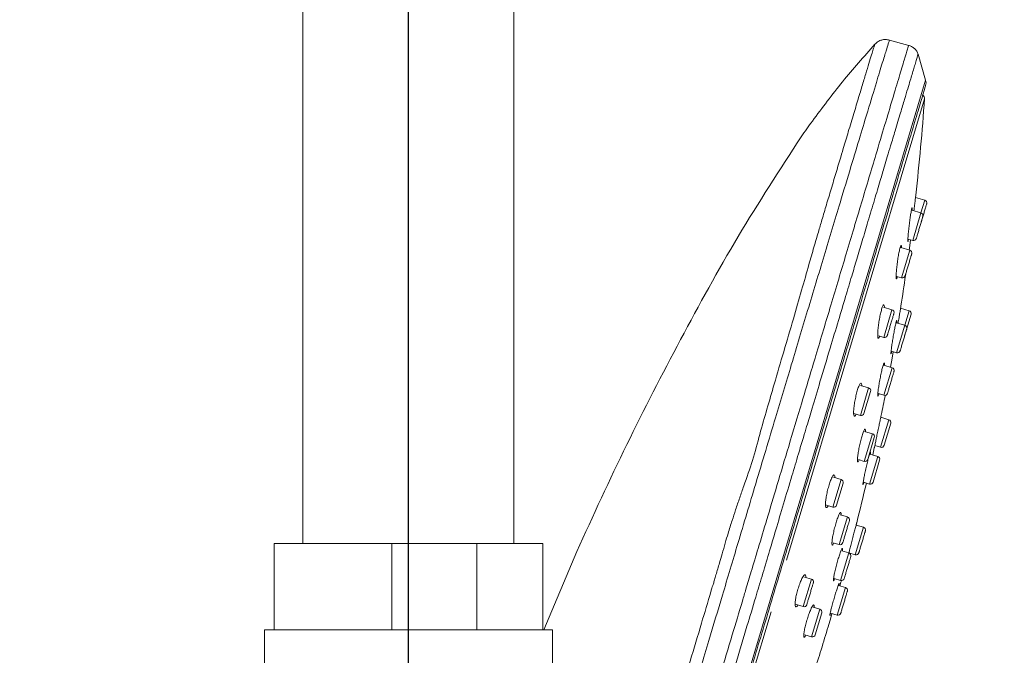
# Model space of a CAD drawing. Units: millimetres. Extents: x 230.1 to 320.1, y 71.9 to 165.3.
# Drawn here: x 280.2 to 285.3, y 123.3 to 126.6 of the extents above; entities that cross this region are included whole.
import ezdxf

# ---------------------------------------------------------------- set-up
doc = ezdxf.new("R2010")
doc.units = ezdxf.units.MM
doc.header["$PDSIZE"] = -1
doc.layers.add('COTAS', color=253, linetype='Continuous')
doc.layers.add('cuerpo', color=7, linetype='Continuous', lineweight=5)
doc.styles.add('ARIAL', font='arial.ttf')
doc.dimstyles.new('RS (E1.20)', dxfattribs={"dimtxt": 1.5, "dimasz": 0.7, "dimexe": 0.5, "dimexo": 1, "dimgap": 1, "dimtad": 0, "dimtih": 1, "dimtoh": 1, "dimdec": 0, "dimlfac": 20, "dimtxsty": 'ARIAL', "dimcen": 0, "dimclrd": 256, "dimclre": 256, "dimclrt": 256, "dimadec": 0, "dimazin": 0, "dimtfac": 1, "dimtdec": 0, "dimtofl": 0, "dimtmove": 0, "dimatfit": 3, "dimfxl": 1, "dimlwd": -1, "dimlwe": -1, "dimarcsym": 0})

# ---------------------------------------------------------------- blocks, each defined once
blk = doc.blocks.new('*D62')
at = {"layer": 'COTAS', "transparency": 16777216}
for p, q in [((283.9723, 146.7144), (267.595, 146.7144)), ((268.095, 146.0144), (268.095, 119.4202)), ((268.095, 87.1149), (268.095, 108.7497)), ((279.4054, 86.4149), (267.595, 86.4149))]:
    blk.add_line(p, q, dxfattribs=at)
for points in [[(267.9783, 146.0144), (268.2116, 146.0144), (268.095, 146.7144)], [(267.9783, 87.1149), (268.2116, 87.1149), (268.095, 86.4149)]]:
    blk.add_solid(points, dxfattribs=at)
at = {"layer": 'Defpoints', "color": 0, "transparency": 16777216}
for p in [(268.095, 146.7144), (284.9723, 146.7144), (280.4054, 86.4149)]:
    blk.add_point(p, dxfattribs=at)
at = {"layer": 'COTAS', "transparency": 16777216, "insert": (268.095, 114.085), "char_height": 1.5, "attachment_point": 5, "rotation": 90, "style": 'ARIAL'}
blk.add_mtext('817-1450', dxfattribs=at)
blk = doc.blocks.new('*D65')
at = {"layer": 'COTAS', "transparency": 16777216}
for p, q in [((277.7698, 123.4499), (277.7698, 129.6071)), ((282.1973, 122.0499), (282.1973, 129.6071)), ((277.7698, 129.1071), (277.0698, 129.1071)), ((281.4973, 129.1071), (278.4698, 129.1071))]:
    blk.add_line(p, q, dxfattribs=at)
for points in [[(278.4698, 129.2238), (278.4698, 128.9905), (277.7698, 129.1071)], [(281.4973, 129.2238), (281.4973, 128.9905), (282.1973, 129.1071)]]:
    blk.add_solid(points, dxfattribs=at)
at = {"layer": 'Defpoints', "color": 0, "transparency": 16777216}
for p in [(277.7698, 129.1071), (277.7698, 122.4499), (282.1973, 121.0499)]:
    blk.add_point(p, dxfattribs=at)
at = {"layer": 'COTAS', "transparency": 16777216, "insert": (273.6321, 129.1071), "char_height": 1.5, "attachment_point": 5, "style": 'ARIAL'}
blk.add_mtext('70-91', dxfattribs=at)
blk = doc.blocks.new('*D66')
at = {"layer": 'COTAS', "transparency": 16777216}
for p, q in [((282.1973, 124.8999), (282.1973, 153.8609)), ((305.6973, 142.0411), (305.6973, 153.8609)), ((282.8973, 153.3609), (291.2627, 153.3609)), ((304.9973, 153.3609), (296.632, 153.3609))]:
    blk.add_line(p, q, dxfattribs=at)
for points in [[(282.8973, 153.4775), (282.8973, 153.2442), (282.1973, 153.3609)], [(304.9973, 153.4775), (304.9973, 153.2442), (305.6973, 153.3609)]]:
    blk.add_solid(points, dxfattribs=at)
at = {"layer": 'Defpoints', "color": 0, "transparency": 16777216}
for p in [(305.6973, 153.3609), (305.6973, 141.0411), (282.1973, 123.8999)]:
    blk.add_point(p, dxfattribs=at)
at = {"layer": 'COTAS', "transparency": 16777216, "insert": (293.9473, 153.3609), "char_height": 1.5, "attachment_point": 5, "style": 'ARIAL'}
blk.add_mtext('470', dxfattribs=at)
blk = doc.blocks.new('*D68')
at = {"layer": 'COTAS', "transparency": 16777216}
for p, q in [((282.1973, 124.8999), (282.1973, 150.2037)), ((299.6973, 142.5117), (299.6973, 150.2037)), ((282.8973, 149.7037), (288.5982, 149.7037)), ((298.9973, 149.7037), (293.9062, 149.7037))]:
    blk.add_line(p, q, dxfattribs=at)
for points in [[(282.8973, 149.8204), (282.8973, 149.5871), (282.1973, 149.7037)], [(298.9973, 149.8204), (298.9973, 149.5871), (299.6973, 149.7037)]]:
    blk.add_solid(points, dxfattribs=at)
at = {"layer": 'Defpoints', "color": 0, "transparency": 16777216}
for p in [(299.6973, 149.7037), (299.6973, 141.5117), (282.1973, 123.8999)]:
    blk.add_point(p, dxfattribs=at)
at = {"layer": 'COTAS', "transparency": 16777216, "insert": (291.2522, 149.7037), "char_height": 1.5, "attachment_point": 5, "style": 'ARIAL'}
blk.add_mtext('350', dxfattribs=at)

msp = doc.modelspace()

# ---------------------------------------------------------------- linework, layer by layer
at = {"layer": 'cuerpo'}
for p, q in [((281.6473, 143.4144), (281.6473, 123.8999)), ((282.7473, 123.8999), (282.7473, 143.4144)), ((284.8065, 126.497), (284.6982, 126.5274)), ((284.8934, 126.3164), (284.8536, 126.4524)), ((283.2453, 120.8052), (284.8934, 126.3164)), ((284.8875, 126.2183), (284.1683, 123.8134)), ((284.8888, 125.6903), (284.8406, 125.7047)), ((284.8888, 125.6903), (284.869, 125.6241)), ((284.869, 125.6241), (284.8212, 125.6384)), ((284.826, 125.4804), (284.869, 125.6241)), ((284.8026, 125.4874), (284.826, 125.4804)), ((284.8108, 125.4296), (284.7642, 125.4435)), ((284.7678, 125.2859), (284.8108, 125.4296)), ((284.7433, 125.2932), (284.7678, 125.2859)), ((284.7179, 125.119), (284.6732, 125.1324)), ((284.675, 124.9753), (284.7179, 125.119)), ((284.8076, 125.1144), (284.7628, 125.1278)), ((284.7649, 125.1402), (284.7648, 125.1403)), ((284.7833, 124.9808), (284.8177, 125.0958)), ((284.8076, 125.1144), (284.7849, 125.0382)), ((284.7849, 125.0382), (284.7405, 125.0515)), ((284.7419, 124.8945), (284.7849, 125.0382)), ((284.6486, 124.9832), (284.675, 124.9753)), ((284.7151, 124.9025), (284.7419, 124.8945)), ((284.7187, 124.8171), (284.6757, 124.83)), ((284.6757, 124.6734), (284.7187, 124.8171)), ((284.5532, 124.5682), (284.5962, 124.7119)), ((284.5962, 124.7119), (284.5539, 124.7246)), ((284.5719, 124.5783), (284.6063, 124.6933)), ((284.6477, 124.6818), (284.6757, 124.6734)), ((284.5183, 124.5787), (284.5532, 124.5682)), ((284.701, 124.5461), (284.658, 124.4024)), ((284.701, 124.5461), (284.6595, 124.5586)), ((284.6621, 124.5708), (284.662, 124.5709)), ((284.6157, 124.4727), (284.5747, 124.4849)), ((284.7111, 124.5275), (284.6767, 124.4125)), ((284.5727, 124.3289), (284.6157, 124.4727)), ((284.5914, 124.339), (284.6258, 124.454)), ((284.6176, 124.3618), (284.6258, 124.3992)), ((284.6283, 124.4113), (284.658, 124.4024)), ((284.5426, 124.338), (284.5727, 124.3289)), ((284.6436, 124.354), (284.6006, 124.2103)), ((284.6436, 124.354), (284.6032, 124.3661)), ((284.6536, 124.3354), (284.6193, 124.2204)), ((284.4103, 124.0902), (284.4532, 124.2339)), ((284.4532, 124.2339), (284.4138, 124.2457)), ((284.4289, 124.1002), (284.4633, 124.2152)), ((284.5698, 124.2195), (284.6006, 124.2103)), ((284.3717, 124.1017), (284.4103, 124.0902)), ((284.443, 123.8949), (284.4859, 124.0387)), ((284.4859, 124.0387), (284.4475, 124.0501)), ((284.5693, 123.9854), (284.5263, 123.8417)), ((284.5693, 123.9854), (284.5311, 123.9968)), ((284.5341, 124.0089), (284.5341, 124.009)), ((281.4973, 123.8999), (281.4973, 123.4499)), ((282.1102, 123.8999), (281.4973, 123.8999)), ((282.1102, 123.4499), (282.1102, 123.8999)), ((282.5529, 123.8999), (282.1102, 123.8999)), ((282.5529, 123.8999), (282.5529, 123.4499)), ((282.8973, 123.8999), (282.5529, 123.8999)), ((282.8973, 123.4499), (282.8973, 123.8999)), ((284.4102, 123.9047), (284.443, 123.8949)), ((284.4931, 123.851), (284.4558, 123.8622)), ((283.0744, 123.8584), (282.9035, 123.4499)), ((284.4931, 123.851), (284.4502, 123.7073)), ((284.4934, 123.8515), (284.5263, 123.8417)), ((284.2551, 123.5712), (284.298, 123.7149)), ((284.298, 123.7149), (284.2617, 123.7258)), ((284.4164, 123.7174), (284.4502, 123.7073)), ((284.4753, 123.6709), (284.4323, 123.5272)), ((284.4753, 123.6709), (284.4389, 123.6818)), ((284.2131, 123.5837), (284.2551, 123.5712)), ((284.2991, 123.4138), (284.3421, 123.5575)), ((284.3421, 123.5575), (284.3065, 123.5682)), ((284.088, 123.545), (283.2942, 120.8905)), ((284.3178, 123.4239), (284.3521, 123.5389)), ((284.3975, 123.5376), (284.4323, 123.5272)), ((281.4473, 123.4499), (281.4473, 122.8492)), ((282.1973, 123.4499), (281.4473, 123.4499)), ((282.9473, 123.4499), (282.1973, 123.4499)), ((282.9473, 121.0499), (282.9473, 123.4499)), ((284.2635, 123.4245), (284.2991, 123.4138))]:
    msp.add_line(p, q, dxfattribs=at)
at = {"layer": 'cuerpo', "flags": 128}
for points in [[(284.807, 125.4307), (284.8084, 125.4408), (284.814, 125.484)], [(284.7102, 124.8196), (284.7188, 124.8669), (284.7246, 124.8997)], [(284.4465, 123.6795), (284.4521, 123.6993), (284.4541, 123.7067)], [(284.3848, 123.4665), (284.3986, 123.5129), (284.4052, 123.5353)]]:
    msp.add_lwpolyline(points, dxfattribs=at)
at = {"layer": 'cuerpo'}
for centre, radius, start, end in [((284.8454, 126.3024), 0.05, 343.3509, 16.3287), ((284.8625, 126.22), 0.025, 355.9466, 49.4763), ((272.1691, 127.1196), 12.7503, 353.68343, 355.94657), ((284.8845, 125.6759), 0.015, 343.3509, 73.3509), ((284.8647, 125.6097), 0.015, 343.3509, 73.3509), ((284.8303, 125.4948), 0.015, 253.3509, 343.3509), ((284.8065, 125.4152), 0.015, 343.3509, 73.3509), ((272.1691, 127.1196), 12.7503, 351.06517, 351.78491), ((284.7721, 125.3003), 0.015, 253.3509, 343.3509), ((284.7136, 125.1047), 0.015, 343.3509, 73.3509), ((284.8033, 125.1001), 0.015, 343.3509, 73.3509), ((284.7806, 125.0239), 0.015, 343.3509, 73.3509), ((284.6793, 124.9897), 0.015, 253.3509, 343.3509), ((284.7462, 124.9089), 0.015, 253.3509, 343.3509), ((284.7144, 124.8027), 0.015, 343.3509, 73.3509), ((284.5919, 124.6976), 0.015, 343.3509, 73.3509), ((284.68, 124.6877), 0.015, 253.3509, 343.3509), ((272.1691, 127.1196), 12.7503, 348.46458, 348.93707), ((284.5575, 124.5826), 0.015, 253.3509, 343.3509), ((284.6967, 124.5318), 0.015, 343.3509, 73.3509), ((284.6114, 124.4583), 0.015, 343.3509, 73.3509), ((284.6623, 124.4168), 0.015, 253.3509, 343.3509), ((284.577, 124.3433), 0.015, 253.3509, 343.3509), ((284.6393, 124.3397), 0.015, 343.3509, 73.3509), ((284.4489, 124.2195), 0.015, 343.3509, 73.3509), ((284.6049, 124.2247), 0.015, 253.3509, 343.3509), ((272.1691, 127.1196), 12.7503, 345.87518, 346.83326), ((284.4146, 124.1045), 0.015, 253.3509, 343.3509), ((284.4816, 124.0243), 0.015, 343.3509, 73.3509), ((284.565, 123.971), 0.015, 343.3509, 73.3509), ((284.4473, 123.9093), 0.015, 253.3509, 343.3509), ((284.4889, 123.8367), 0.015, 343.3509, 73.3509), ((284.5306, 123.856), 0.015, 253.3509, 343.3509), ((284.2937, 123.7005), 0.015, 343.3509, 73.3509), ((284.4545, 123.7217), 0.015, 253.3509, 343.3509), ((284.471, 123.6566), 0.015, 343.3509, 73.3509), ((284.2594, 123.5856), 0.015, 253.3509, 343.3509), ((284.3378, 123.5432), 0.015, 343.3509, 73.3509), ((284.4366, 123.5416), 0.015, 253.3509, 343.3509), ((272.1691, 127.1196), 12.7503, 342.22741, 343.35091), ((284.3034, 123.4282), 0.015, 253.3509, 343.3509)]:
    msp.add_arc(centre, radius, start, end, dxfattribs=at)
for points, knots in [([(284.6291, 126.5041), (284.629, 126.5039), (284.6286, 126.5035), (284.6281, 126.5018), (284.6265, 126.4967), (284.6222, 126.4833), (284.6144, 126.4577), (284.6023, 126.4182), (284.5863, 126.3658), (284.5672, 126.3026), (284.5448, 126.2283), (284.5192, 126.1434), (284.4922, 126.0535), (284.4616, 125.9516), (284.4316, 125.8513), (284.4016, 125.7515), (284.3768, 125.6686), (284.3545, 125.5938), (284.3327, 125.5204), (284.3099, 125.4431), (284.2816, 125.3431), (284.2468, 125.2196), (284.2031, 125.0678), (284.1545, 124.904), (284.108, 124.7459), (284.0663, 124.6016), (284.0276, 124.4692), (283.9944, 124.3348), (283.9533, 124.2249), (283.924, 124.1388), (283.9035, 124.0791), (283.8832, 124.0169), (283.865, 123.9592), (283.8481, 123.9008), (283.8334, 123.8496), (283.8174, 123.794), (283.8041, 123.749), (283.7936, 123.7128), (283.788, 123.6944), (283.7827, 123.6803), (283.7786, 123.6694), (283.7753, 123.6585), (283.7743, 123.652), (283.7739, 123.6492)], [0, 0, 0, 0, 0.009072, 0.021584, 0.044469, 0.076561, 0.11585, 0.158916, 0.200596, 0.24201, 0.283271, 0.324378, 0.36551, 0.399648, 0.44474, 0.474236, 0.500498, 0.524614, 0.543515, 0.566473, 0.592125, 0.629112, 0.668034, 0.711549, 0.752738, 0.783658, 0.814589, 0.845812, 0.876371, 0.890212, 0.904511, 0.916965, 0.932238, 0.943392, 0.956041, 0.96646, 0.980501, 0.986055, 0.99063, 0.992773, 0.995729, 0.998114, 1, 1, 1, 1]), ([(284.7055, 126.5253), (284.7051, 126.5246), (284.7042, 126.5229), (284.6987, 126.5059), (284.6874, 126.4701), (284.6676, 126.4058), (284.6366, 126.3041), (284.5972, 126.1738), (284.5519, 126.0242), (284.5041, 125.8657), (284.4546, 125.7014), (284.407, 125.5432), (284.3648, 125.4029), (284.322, 125.2607), (284.2658, 125.0737), (284.196, 124.8411), (284.1054, 124.5389), (284.012, 124.227), (283.9191, 123.9161), (283.861, 123.7213), (283.8341, 123.6312)], [0, 0, 0, 0, 0.033896, 0.075978, 0.126244, 0.184693, 0.251322, 0.326128, 0.380561, 0.43863, 0.500335, 0.541623, 0.581571, 0.620179, 0.657448, 0.727937, 0.793072, 0.871566, 0.940543, 1, 1, 1, 1]), ([(283.9383, 123.6001), (283.9445, 123.6209), (283.9598, 123.6722), (283.9872, 123.764), (284.0234, 123.8851), (284.0682, 124.0352), (284.1214, 124.2131), (284.1824, 124.4173), (284.2505, 124.645), (284.3244, 124.8924), (284.4026, 125.154), (284.4829, 125.4225), (284.5625, 125.6885), (284.6287, 125.9099), (284.6815, 126.0868), (284.7224, 126.2235), (284.7569, 126.3389), (284.7833, 126.4271), (284.801, 126.4862), (284.8032, 126.4938), (284.8044, 126.4976)], [0, 0, 0, 0, 0.013666, 0.033847, 0.060541, 0.093748, 0.133467, 0.179697, 0.232437, 0.291686, 0.357441, 0.429702, 0.508466, 0.593731, 0.654214, 0.717588, 0.783854, 0.853012, 0.925061, 1, 1, 1, 1]), ([(284.303, 126.103), (284.3545, 126.1721), (284.4575, 126.3105), (284.5719, 126.4395), (284.6291, 126.5041)], [0, 0, 0, 0, 0.500017, 1, 1, 1, 1]), ([(284.6291, 126.5041), (284.6344, 126.509), (284.6446, 126.5185), (284.664, 126.5264), (284.6847, 126.5297), (284.6985, 126.5268), (284.7055, 126.5253)], [0, 0, 0, 0, 0.256695, 0.499349, 0.742268, 1, 1, 1, 1]), ([(284.8541, 126.4507), (284.852, 126.4564), (284.8478, 126.4677), (284.8357, 126.4814), (284.8209, 126.492), (284.8095, 126.4959), (284.8038, 126.4978)], [0, 0, 0, 0, 0.249532, 0.499614, 0.74955, 1, 1, 1, 1]), ([(284.8537, 126.4521), (284.8536, 126.4518), (284.8534, 126.4512), (284.8516, 126.445), (284.8475, 126.4308), (284.8407, 126.4076), (284.8322, 126.3788), (284.8231, 126.348), (284.8126, 126.3129), (284.7998, 126.2703), (284.7832, 126.2151), (284.7616, 126.1434), (284.7372, 126.0621), (284.7135, 125.9834), (284.6947, 125.9206), (284.6768, 125.8607), (284.6549, 125.787), (284.6264, 125.6915), (284.595, 125.5858), (284.564, 125.4819), (284.5357, 125.3869), (284.5068, 125.2903), (284.4749, 125.1839), (284.4375, 125.0589), (284.3931, 124.9109), (284.3471, 124.7578), (284.306, 124.6206), (284.277, 124.5238), (284.2533, 124.4446), (284.2277, 124.3587), (284.1932, 124.2431), (284.1537, 124.1107), (284.1134, 123.9754), (284.076, 123.8499), (284.041, 123.7329), (284.0033, 123.6066), (283.9582, 123.4561), (283.902, 123.2686), (283.8434, 123.0734), (283.7915, 122.9), (283.7518, 122.7676), (283.7156, 122.6463), (283.6739, 122.5066), (283.6261, 122.3461), (283.58, 122.1916), (283.5426, 122.0662), (283.5137, 121.9693), (283.489, 121.8869), (283.4649, 121.8064), (283.4391, 121.7206), (283.4088, 121.6197), (283.3781, 121.5172), (283.3504, 121.4251), (283.3311, 121.3606), (283.321, 121.3269), (283.3171, 121.3139)], [0, 0, 0, 0, 0.011707, 0.028333, 0.049879, 0.072755, 0.091944, 0.10936, 0.125002, 0.143424, 0.164259, 0.187508, 0.215033, 0.235865, 0.250001, 0.261707, 0.278333, 0.299879, 0.322755, 0.341945, 0.35936, 0.375003, 0.393424, 0.414259, 0.437508, 0.465033, 0.485865, 0.500001, 0.508402, 0.52099, 0.537762, 0.558719, 0.577966, 0.595419, 0.611892, 0.627385, 0.648619, 0.675269, 0.706534, 0.731631, 0.749954, 0.76435, 0.785255, 0.812665, 0.838094, 0.858561, 0.874066, 0.886888, 0.901074, 0.916624, 0.933538, 0.957871, 0.97706, 0.991104, 1, 1, 1, 1]), ([(284.0771, 123.5585), (284.102, 123.6418), (284.1517, 123.8082), (284.2273, 124.0608), (284.303, 124.314), (284.379, 124.5683), (284.4532, 124.8163), (284.5249, 125.0561), (284.5926, 125.2824), (284.6553, 125.492), (284.7118, 125.681), (284.7612, 125.8461), (284.8031, 125.9863), (284.8405, 126.1114), (284.8702, 126.2106), (284.8898, 126.2762), (284.8921, 126.2841), (284.8933, 126.288)], [0, 0, 0, 0, 0.058251, 0.116505, 0.178252, 0.240004, 0.304325, 0.368651, 0.434168, 0.500035, 0.565901, 0.631418, 0.695738, 0.760065, 0.842341, 0.922373, 1, 1, 1, 1]), ([(284.2447, 126.0212), (284.2543, 126.0349), (284.2736, 126.0623), (284.2932, 126.0894), (284.303, 126.103)], [0, 0, 0, 0, 0.500005, 1, 1, 1, 1]), ([(283.0743, 123.8584), (283.1599, 124.0449), (283.3309, 124.418), (283.6138, 124.9647), (283.9096, 125.5048), (284.133, 125.8491), (284.2447, 126.0212)], [0, 0, 0, 0, 0.250017, 0.500032, 0.750046, 1, 1, 1, 1]), ([(284.8387, 125.6894), (284.8392, 125.6934), (284.8405, 125.7041), (284.8418, 125.7152), (284.8419, 125.7163), (284.842, 125.7168)], [0, 0, 0, 0, 0.245832, 0.651027, 1, 1, 1, 1]), ([(284.8324, 125.6351), (284.8324, 125.6352), (284.8336, 125.6453), (284.8359, 125.6655), (284.8378, 125.6814), (284.8387, 125.6894)], [0, 0, 0, 0, 0.008252, 0.504038, 1, 1, 1, 1]), ([(284.8645, 125.5567), (284.8647, 125.5575), (284.8651, 125.5586), (284.8672, 125.5658), (284.8694, 125.5732), (284.8722, 125.5824), (284.8762, 125.5958), (284.8817, 125.6142), (284.8872, 125.6326), (284.8912, 125.646), (284.8939, 125.6551), (284.8961, 125.6625), (284.8983, 125.6697), (284.8986, 125.6709), (284.8989, 125.6717)], [0, 0, 0, 0, 0.119721, 0.184789, 0.25, 0.315068, 0.380279, 0.5, 0.619721, 0.684789, 0.75, 0.815068, 0.880279, 1, 1, 1, 1]), ([(284.8043, 125.4869), (284.8038, 125.4842), (284.8023, 125.4764), (284.8008, 125.4734), (284.8002, 125.4784), (284.8009, 125.4936), (284.8029, 125.5168), (284.8059, 125.5452), (284.8096, 125.5753), (284.8135, 125.6044), (284.8159, 125.6195), (284.8171, 125.627)], [0, 0, 0, 0, 0.060986, 0.175942, 0.292509, 0.410748, 0.529958, 0.648995, 0.766817, 0.883383, 1, 1, 1, 1]), ([(284.8171, 125.627), (284.8178, 125.6307), (284.8195, 125.6407), (284.8216, 125.65), (284.8223, 125.65), (284.8226, 125.65)], [0, 0, 0, 0, 0.260597, 0.693008, 1, 1, 1, 1]), ([(284.823, 125.6504), (284.8232, 125.6489), (284.8235, 125.6469), (284.823, 125.6394), (284.8229, 125.6379)], [0, 0, 0, 0, 0.802643, 1, 1, 1, 1]), ([(284.8447, 125.4905), (284.8449, 125.4912), (284.8453, 125.4924), (284.8474, 125.4996), (284.8496, 125.507), (284.8524, 125.5162), (284.8564, 125.5296), (284.8619, 125.5479), (284.8674, 125.5663), (284.8714, 125.5797), (284.8741, 125.5889), (284.8763, 125.5963), (284.8785, 125.6035), (284.8788, 125.6047), (284.8791, 125.6054)], [0, 0, 0, 0, 0.119721, 0.184789, 0.25, 0.315068, 0.380279, 0.5, 0.619721, 0.684789, 0.75, 0.815068, 0.880279, 1, 1, 1, 1]), ([(284.7574, 125.4324), (284.7583, 125.4361), (284.7607, 125.4461), (284.7638, 125.4553), (284.7652, 125.4551), (284.7657, 125.455)], [0, 0, 0, 0, 0.260332, 0.690647, 1, 1, 1, 1]), ([(284.7665, 125.4554), (284.7671, 125.4538), (284.7679, 125.4517), (284.7677, 125.444), (284.7676, 125.4425)], [0, 0, 0, 0, 0.80559, 1, 1, 1, 1]), ([(284.7467, 125.2922), (284.746, 125.2896), (284.7438, 125.282), (284.7413, 125.2793), (284.7396, 125.2846), (284.7395, 125.3001), (284.741, 125.3234), (284.744, 125.3517), (284.748, 125.3814), (284.7527, 125.4102), (284.7559, 125.425), (284.7574, 125.4324)], [0, 0, 0, 0, 0.059318, 0.175772, 0.293967, 0.413383, 0.532941, 0.651518, 0.768449, 0.884201, 1, 1, 1, 1]), ([(284.7865, 125.296), (284.7867, 125.2967), (284.7871, 125.2979), (284.7892, 125.3051), (284.7915, 125.3125), (284.7942, 125.3217), (284.7982, 125.3351), (284.8037, 125.3534), (284.8092, 125.3718), (284.8132, 125.3852), (284.8159, 125.3944), (284.8182, 125.4018), (284.8203, 125.409), (284.8207, 125.4102), (284.8209, 125.4109)], [0, 0, 0, 0, 0.119721, 0.184789, 0.25, 0.315068, 0.380279, 0.5, 0.619721, 0.684789, 0.75, 0.815068, 0.880279, 1, 1, 1, 1]), ([(284.6639, 125.1215), (284.665, 125.1253), (284.6681, 125.1354), (284.6726, 125.1448), (284.6763, 125.1454), (284.6782, 125.1401), (284.6781, 125.1324), (284.6781, 125.131)], [0, 0, 0, 0, 0.157308, 0.414341, 0.675206, 0.938652, 1, 1, 1, 1]), ([(284.6534, 124.9818), (284.6525, 124.9793), (284.6497, 124.9718), (284.6462, 124.9694), (284.6436, 124.9751), (284.643, 124.9908), (284.6444, 125.014), (284.6477, 125.0419), (284.6524, 125.0713), (284.658, 125.0996), (284.6619, 125.1142), (284.6639, 125.1215)], [0, 0, 0, 0, 0.058886, 0.176991, 0.296525, 0.41651, 0.535776, 0.653502, 0.769546, 0.884758, 1, 1, 1, 1]), ([(284.6936, 124.9854), (284.6939, 124.9862), (284.6942, 124.9874), (284.6964, 124.9945), (284.6986, 125.002), (284.7013, 125.0111), (284.7053, 125.0245), (284.7108, 125.0429), (284.7163, 125.0613), (284.7203, 125.0747), (284.7231, 125.0838), (284.7253, 125.0913), (284.7274, 125.0984), (284.7278, 125.0996), (284.728, 125.1004)], [0, 0, 0, 0, 0.119721, 0.184789, 0.25, 0.315068, 0.380279, 0.5, 0.619721, 0.684789, 0.75, 0.815068, 0.880279, 1, 1, 1, 1]), ([(284.7498, 125.0487), (284.7506, 125.0537), (284.753, 125.0684), (284.757, 125.0928), (284.7595, 125.1079), (284.7607, 125.1155)], [0, 0, 0, 0, 0.203438, 0.601678, 1, 1, 1, 1]), ([(284.7607, 125.1155), (284.7614, 125.1193), (284.763, 125.1295), (284.7646, 125.139), (284.7646, 125.1392), (284.7646, 125.1393)], [0, 0, 0, 0, 0.265565, 0.697339, 1, 1, 1, 1]), ([(284.7359, 125.0395), (284.7368, 125.0434), (284.7389, 125.0534), (284.7414, 125.0629), (284.7421, 125.0629), (284.7424, 125.0629)], [0, 0, 0, 0, 0.26334, 0.692572, 1, 1, 1, 1]), ([(284.7428, 125.0634), (284.7429, 125.0619), (284.7431, 125.06), (284.7423, 125.0525), (284.7421, 125.051)], [0, 0, 0, 0, 0.796291, 1, 1, 1, 1]), ([(284.7166, 124.9021), (284.716, 124.8994), (284.7142, 124.8917), (284.7127, 124.8887), (284.7123, 124.8935), (284.7138, 124.9083), (284.7168, 124.9308), (284.7211, 124.9586), (284.7261, 124.9883), (284.7313, 125.0171), (284.7344, 125.032), (284.7359, 125.0395)], [0, 0, 0, 0, 0.059731, 0.176084, 0.293348, 0.411477, 0.53004, 0.64841, 0.766054, 0.883013, 1, 1, 1, 1]), ([(284.7605, 124.9046), (284.7608, 124.9054), (284.7611, 124.9066), (284.7633, 124.9137), (284.7655, 124.9211), (284.7682, 124.9303), (284.7722, 124.9437), (284.7777, 124.9621), (284.7832, 124.9805), (284.7872, 124.9939), (284.79, 125.003), (284.7922, 125.0104), (284.7943, 125.0176), (284.7947, 125.0188), (284.7949, 125.0196)], [0, 0, 0, 0, 0.119721, 0.184789, 0.25, 0.315068, 0.380279, 0.5, 0.619721, 0.684789, 0.75, 0.815068, 0.880279, 1, 1, 1, 1]), ([(284.6687, 124.8184), (284.6698, 124.8222), (284.6726, 124.8323), (284.676, 124.8415), (284.6772, 124.8414), (284.6778, 124.8413)], [0, 0, 0, 0, 0.26441, 0.69336, 1, 1, 1, 1]), ([(284.6785, 124.8417), (284.679, 124.8401), (284.6795, 124.8381), (284.6789, 124.8305), (284.6787, 124.829)], [0, 0, 0, 0, 0.801437, 1, 1, 1, 1]), ([(284.6507, 124.6809), (284.6499, 124.6783), (284.6475, 124.6708), (284.645, 124.6681), (284.6437, 124.6732), (284.6445, 124.6882), (284.6473, 124.7108), (284.6517, 124.7385), (284.6571, 124.7678), (284.6631, 124.7963), (284.6668, 124.8111), (284.6687, 124.8184)], [0, 0, 0, 0, 0.059369, 0.176752, 0.295018, 0.413758, 0.532348, 0.650241, 0.7672, 0.883589, 1, 1, 1, 1]), ([(284.6944, 124.6835), (284.6946, 124.6842), (284.695, 124.6854), (284.6971, 124.6926), (284.6994, 124.7), (284.7021, 124.7091), (284.7061, 124.7225), (284.7116, 124.7409), (284.7171, 124.7593), (284.7211, 124.7727), (284.7238, 124.7819), (284.7261, 124.7893), (284.7282, 124.7965), (284.7286, 124.7976), (284.7288, 124.7984)], [0, 0, 0, 0, 0.119721, 0.184789, 0.25, 0.315068, 0.380279, 0.5, 0.619721, 0.684789, 0.75, 0.815068, 0.880279, 1, 1, 1, 1]), ([(284.5423, 124.7139), (284.5438, 124.7177), (284.5476, 124.7278), (284.5532, 124.7371), (284.5577, 124.7374), (284.56, 124.7319), (284.56, 124.7242), (284.56, 124.7228)], [0, 0, 0, 0, 0.160302, 0.417903, 0.67854, 0.940014, 1, 1, 1, 1]), ([(284.5304, 124.5751), (284.5292, 124.5726), (284.5259, 124.5653), (284.5216, 124.5632), (284.5183, 124.569), (284.5175, 124.5848), (284.5191, 124.6077), (284.5229, 124.6353), (284.5285, 124.6643), (284.5352, 124.6923), (284.5399, 124.7067), (284.5423, 124.7139)], [0, 0, 0, 0, 0.058934, 0.178531, 0.298879, 0.418799, 0.537333, 0.654146, 0.769633, 0.884813, 1, 1, 1, 1]), ([(284.6258, 124.3992), (284.626, 124.4), (284.6263, 124.4017), (284.6294, 124.4162), (284.6339, 124.4378), (284.6397, 124.4651), (284.6459, 124.4943), (284.6519, 124.5231), (284.6551, 124.5381), (284.6567, 124.5456)], [0, 0, 0, 0, 0.138169, 0.281456, 0.425174, 0.569096, 0.712906, 0.856447, 1, 1, 1, 1]), ([(284.6567, 124.5456), (284.6575, 124.5496), (284.6597, 124.5598), (284.6618, 124.5695), (284.6618, 124.5698), (284.6618, 124.5699)], [0, 0, 0, 0, 0.26561, 0.692988, 1, 1, 1, 1]), ([(284.5656, 124.4738), (284.567, 124.4776), (284.5704, 124.4877), (284.5751, 124.4971), (284.5784, 124.4977), (284.5797, 124.4926), (284.5791, 124.4851), (284.579, 124.4837)], [0, 0, 0, 0, 0.160445, 0.418056, 0.677454, 0.93757, 1, 1, 1, 1]), ([(284.5468, 124.3367), (284.5458, 124.3342), (284.5428, 124.3268), (284.5396, 124.3243), (284.5376, 124.3298), (284.5381, 124.3449), (284.5409, 124.3674), (284.5457, 124.3948), (284.5519, 124.4239), (284.5589, 124.452), (284.5634, 124.4665), (284.5656, 124.4738)], [0, 0, 0, 0, 0.059778, 0.178179, 0.297091, 0.415898, 0.534035, 0.651241, 0.767656, 0.883824, 1, 1, 1, 1]), ([(284.5973, 124.3541), (284.5984, 124.358), (284.6013, 124.3681), (284.6047, 124.3778), (284.6065, 124.3791), (284.6065, 124.3743), (284.6054, 124.367), (284.6051, 124.3655)], [0, 0, 0, 0, 0.159931, 0.417049, 0.675024, 0.93372, 1, 1, 1, 1]), ([(284.5717, 124.2189), (284.5709, 124.2164), (284.5686, 124.2088), (284.5667, 124.2059), (284.5663, 124.2107), (284.5683, 124.2253), (284.5723, 124.2473), (284.578, 124.2745), (284.5845, 124.3036), (284.5913, 124.332), (284.5953, 124.3467), (284.5973, 124.3541)], [0, 0, 0, 0, 0.059511, 0.176988, 0.294831, 0.412872, 0.530855, 0.648551, 0.765857, 0.882924, 1, 1, 1, 1]), ([(284.3853, 124.0976), (284.384, 124.0953), (284.3801, 124.088), (284.3753, 124.0861), (284.3716, 124.092), (284.3709, 124.1075), (284.3729, 124.13), (284.3775, 124.1571), (284.3841, 124.1858), (284.3921, 124.2135), (284.3976, 124.2278), (284.4003, 124.2349)], [0, 0, 0, 0, 0.058542, 0.179206, 0.299764, 0.419143, 0.536812, 0.652975, 0.768467, 0.884243, 1, 1, 1, 1]), ([(284.4003, 124.2349), (284.4021, 124.2389), (284.4066, 124.249), (284.4131, 124.2581), (284.4182, 124.2583), (284.4208, 124.2527), (284.4206, 124.2451), (284.4206, 124.2436)], [0, 0, 0, 0, 0.16322, 0.420948, 0.680184, 0.938384, 1, 1, 1, 1]), ([(284.4152, 123.9033), (284.414, 123.9008), (284.4105, 123.8935), (284.4067, 123.8912), (284.4044, 123.8968), (284.405, 123.9118), (284.4082, 123.9341), (284.4137, 123.9611), (284.4208, 123.9898), (284.4289, 124.0177), (284.4341, 124.032), (284.4368, 124.0392)], [0, 0, 0, 0, 0.059969, 0.179083, 0.298138, 0.416558, 0.534051, 0.650727, 0.767045, 0.883528, 1, 1, 1, 1]), ([(284.4368, 124.0392), (284.4383, 124.0431), (284.4424, 124.0531), (284.4479, 124.0623), (284.4518, 124.0628), (284.4533, 124.0575), (284.4526, 124.0501), (284.4525, 124.0486)], [0, 0, 0, 0, 0.162598, 0.420552, 0.679319, 0.937525, 1, 1, 1, 1]), ([(284.4616, 123.905), (284.4619, 123.9058), (284.4622, 123.907), (284.4644, 123.9141), (284.4666, 123.9216), (284.4693, 123.9307), (284.4733, 123.9441), (284.4788, 123.9625), (284.4843, 123.9809), (284.4883, 123.9943), (284.4911, 124.0034), (284.4933, 124.0109), (284.4954, 124.018), (284.4958, 124.0192), (284.496, 124.02)], [0, 0, 0, 0, 0.119721, 0.184789, 0.25, 0.315068, 0.380279, 0.5, 0.619721, 0.684789, 0.75, 0.815068, 0.880279, 1, 1, 1, 1]), ([(284.4932, 123.8509), (284.4937, 123.8528), (284.4952, 123.8588), (284.5001, 123.8775), (284.5069, 123.9038), (284.5144, 123.9327), (284.5217, 123.9611), (284.5256, 123.976), (284.5275, 123.9835)], [0, 0, 0, 0, 0.084786, 0.267828, 0.450925, 0.633995, 0.816996, 1, 1, 1, 1]), ([(284.5275, 123.9835), (284.5285, 123.9875), (284.5312, 123.9978), (284.5339, 124.008), (284.5343, 124.0099), (284.5332, 124.0056), (284.5314, 123.9984), (284.531, 123.9968)], [0, 0, 0, 0, 0.15981, 0.415505, 0.671235, 0.927098, 1, 1, 1, 1]), ([(284.545, 123.8517), (284.5452, 123.8525), (284.5456, 123.8537), (284.5477, 123.8609), (284.5499, 123.8683), (284.5527, 123.8774), (284.5567, 123.8908), (284.5622, 123.9092), (284.5677, 123.9276), (284.5717, 123.941), (284.5744, 123.9502), (284.5766, 123.9576), (284.5788, 123.9647), (284.5791, 123.9659), (284.5794, 123.9667)], [0, 0, 0, 0, 0.119721, 0.184789, 0.25, 0.315068, 0.380279, 0.5, 0.619721, 0.684789, 0.75, 0.815068, 0.880279, 1, 1, 1, 1]), ([(284.4476, 123.851), (284.449, 123.8548), (284.4527, 123.8648), (284.4572, 123.8741), (284.4598, 123.8749), (284.4603, 123.87), (284.4592, 123.8627), (284.4589, 123.8613)], [0, 0, 0, 0, 0.162179, 0.42048, 0.679116, 0.937519, 1, 1, 1, 1]), ([(284.4196, 123.7165), (284.4185, 123.7139), (284.4155, 123.7065), (284.4127, 123.704), (284.4117, 123.7092), (284.4136, 123.7238), (284.4179, 123.7458), (284.4243, 123.7727), (284.432, 123.8014), (284.4402, 123.8293), (284.4451, 123.8437), (284.4476, 123.851)], [0, 0, 0, 0, 0.061283, 0.17929, 0.297272, 0.414991, 0.532324, 0.649317, 0.766165, 0.883085, 1, 1, 1, 1]), ([(284.5032, 123.8324), (284.503, 123.8316), (284.5026, 123.8304), (284.5005, 123.8232), (284.4983, 123.8158), (284.4955, 123.8067), (284.4915, 123.7933), (284.486, 123.7749), (284.4805, 123.7565), (284.4765, 123.7431), (284.4738, 123.734), (284.4716, 123.7265), (284.4694, 123.7194), (284.4691, 123.7182), (284.4688, 123.7174)], [0, 0, 0, 0, 0.119721, 0.184789, 0.25, 0.315068, 0.380279, 0.5, 0.619721, 0.684789, 0.75, 0.815068, 0.880279, 1, 1, 1, 1]), ([(284.2274, 123.5795), (284.2255, 123.5766), (284.2209, 123.5694), (284.2157, 123.5685), (284.2125, 123.5758), (284.2126, 123.5921), (284.2157, 123.615), (284.2217, 123.6421), (284.2297, 123.6705), (284.2391, 123.6977), (284.2453, 123.7112), (284.2484, 123.718)], [0, 0, 0, 0, 0.076007, 0.194688, 0.312313, 0.428282, 0.542709, 0.656354, 0.770313, 0.885177, 1, 1, 1, 1]), ([(284.2484, 123.718), (284.2504, 123.7217), (284.2554, 123.7311), (284.2623, 123.7388), (284.2673, 123.7374), (284.2695, 123.7315), (284.269, 123.7244), (284.269, 123.7236)], [0, 0, 0, 0, 0.171654, 0.438264, 0.704114, 0.967015, 1, 1, 1, 1]), ([(284.2737, 123.5813), (284.274, 123.582), (284.2743, 123.5832), (284.2765, 123.5904), (284.2787, 123.5978), (284.2814, 123.607), (284.2854, 123.6203), (284.2909, 123.6387), (284.2964, 123.6571), (284.3004, 123.6705), (284.3032, 123.6797), (284.3054, 123.6871), (284.3075, 123.6943), (284.3079, 123.6955), (284.3081, 123.6962)], [0, 0, 0, 0, 0.119721, 0.184789, 0.25, 0.315068, 0.380279, 0.5, 0.619721, 0.684789, 0.75, 0.815068, 0.880279, 1, 1, 1, 1]), ([(284.3989, 123.5372), (284.398, 123.5346), (284.3954, 123.527), (284.3936, 123.5243), (284.3939, 123.5291), (284.3971, 123.5434), (284.4026, 123.5651), (284.4098, 123.5919), (284.418, 123.6205), (284.4263, 123.6484), (284.4309, 123.6629), (284.4332, 123.6702)], [0, 0, 0, 0, 0.062527, 0.179848, 0.297162, 0.414423, 0.531605, 0.648719, 0.765802, 0.882902, 1, 1, 1, 1]), ([(284.4332, 123.6702), (284.4344, 123.674), (284.4377, 123.6839), (284.4411, 123.6929), (284.4417, 123.6929), (284.4419, 123.6928)], [0, 0, 0, 0, 0.270868, 0.703352, 1, 1, 1, 1]), ([(284.4424, 123.6933), (284.4423, 123.6918), (284.4423, 123.6899), (284.4406, 123.6828), (284.4403, 123.6814)], [0, 0, 0, 0, 0.807865, 1, 1, 1, 1]), ([(282.9473, 121.1058), (282.9636, 121.1262), (282.9987, 121.1703), (283.0418, 121.2378), (283.0774, 121.3139), (283.1031, 121.3951), (283.1258, 121.47), (283.1469, 121.5403), (283.1693, 121.6149), (283.1928, 121.6925), (283.2177, 121.7745), (283.2403, 121.849), (283.266, 121.9342), (283.2891, 122.0114), (283.3143, 122.0962), (283.3382, 122.1768), (283.3691, 122.2814), (283.3999, 122.3863), (283.4296, 122.4872), (283.4569, 122.5798), (283.4884, 122.6869), (283.5358, 122.8473), (283.5954, 123.0488), (283.6629, 123.2766), (283.7215, 123.4736), (283.7575, 123.5943), (283.7739, 123.6492)], [0, 0, 0, 0, 0.037225, 0.080388, 0.130881, 0.17475, 0.209137, 0.243526, 0.275927, 0.31231, 0.34669, 0.381093, 0.404782, 0.44987, 0.471934, 0.502196, 0.540669, 0.587366, 0.615024, 0.647161, 0.683783, 0.724895, 0.809537, 0.883624, 0.947118, 1, 1, 1, 1]), ([(283.8341, 123.6312), (283.8105, 123.5526), (283.7585, 123.3792), (283.6969, 123.1719), (283.6484, 123.0081), (283.6164, 122.9002), (283.5832, 122.7881), (283.5489, 122.6724), (283.5135, 122.5533), (283.4826, 122.4495), (283.4561, 122.361), (283.4341, 122.2879), (283.4115, 122.2131), (283.3884, 122.1369), (283.3648, 122.0596), (283.3407, 121.9813), (283.3157, 121.9004), (283.2916, 121.8236), (283.272, 121.7618), (283.2583, 121.7187), (283.2493, 121.6908), (283.2364, 121.651), (283.2175, 121.5928), (283.194, 121.5217), (283.1783, 121.4753), (283.1714, 121.4548)], [0, 0, 0, 0, 0.095596, 0.210769, 0.253526, 0.298459, 0.345569, 0.394856, 0.446321, 0.499964, 0.531916, 0.565123, 0.599586, 0.635303, 0.672277, 0.710506, 0.749992, 0.793685, 0.829084, 0.848077, 0.863383, 0.875003, 0.91412, 0.96201, 1, 1, 1, 1]), ([(284.4509, 123.5373), (284.4512, 123.5381), (284.4515, 123.5393), (284.4537, 123.5464), (284.4559, 123.5538), (284.4586, 123.563), (284.4626, 123.5764), (284.4681, 123.5948), (284.4736, 123.6132), (284.4776, 123.6266), (284.4804, 123.6357), (284.4826, 123.6431), (284.4847, 123.6503), (284.4851, 123.6515), (284.4853, 123.6523)], [0, 0, 0, 0, 0.119721, 0.184789, 0.25, 0.315068, 0.380279, 0.5, 0.619721, 0.684789, 0.75, 0.815068, 0.880279, 1, 1, 1, 1]), ([(283.2526, 121.3087), (283.2589, 121.3291), (283.2727, 121.3745), (283.2931, 121.4436), (283.3162, 121.5223), (283.3388, 121.5992), (283.3627, 121.6795), (283.3921, 121.7771), (283.4282, 121.8963), (283.4709, 122.0382), (283.513, 122.1789), (283.5512, 122.3071), (283.5811, 122.4073), (283.6042, 122.4847), (283.6297, 122.5702), (283.6663, 122.6925), (283.7082, 122.8326), (283.7614, 123.0101), (283.8193, 123.2036), (283.882, 123.4128), (283.9207, 123.5414), (283.9383, 123.6001)], [0, 0, 0, 0, 0.037424, 0.08334, 0.119042, 0.168049, 0.206088, 0.242646, 0.313826, 0.377268, 0.437486, 0.499984, 0.54165, 0.562996, 0.595596, 0.646341, 0.71058, 0.761563, 0.853877, 0.933357, 1, 1, 1, 1]), ([(283.2608, 120.829), (283.2615, 120.8312), (283.2628, 120.8356), (283.2736, 120.8718), (283.2913, 120.931), (283.3173, 121.0179), (283.351, 121.1307), (283.393, 121.2709), (283.4423, 121.436), (283.4989, 121.625), (283.5616, 121.8347), (283.6292, 122.0609), (283.7009, 122.3008), (283.7831, 122.5754), (283.8755, 122.8844), (283.9765, 123.2222), (284.0439, 123.4476), (284.0771, 123.5585)], [0, 0, 0, 0, 0.058249, 0.116505, 0.178252, 0.240004, 0.304325, 0.368651, 0.434168, 0.500035, 0.565901, 0.631418, 0.695738, 0.760065, 0.842341, 0.922374, 1, 1, 1, 1]), ([(284.2687, 123.4229), (284.2674, 123.4206), (284.2636, 123.4134), (284.2595, 123.4112), (284.2572, 123.4165), (284.2581, 123.4312), (284.2619, 123.453), (284.2683, 123.4797), (284.2766, 123.5081), (284.2858, 123.5358), (284.2918, 123.55), (284.2947, 123.5572)], [0, 0, 0, 0, 0.059067, 0.178422, 0.297182, 0.415023, 0.532019, 0.648607, 0.7654, 0.882712, 1, 1, 1, 1]), ([(284.2947, 123.5572), (284.2965, 123.561), (284.3011, 123.571), (284.3072, 123.5802), (284.3113, 123.5807), (284.3128, 123.5755), (284.3119, 123.5681), (284.3117, 123.5666)], [0, 0, 0, 0, 0.163784, 0.421287, 0.678351, 0.933829, 1, 1, 1, 1])]:
    msp.add_open_spline(points, degree=3, knots=knots, dxfattribs=at)

# ---------------------------------------------------------------- dimensions: what is measured, and where the dimension line sits
at = {"layer": 'COTAS', "color": 9, "true_color": 0xc7c8ca}
dim = msp.add_linear_dim(base=(305.6973, 153.3609), p1=(282.1973, 123.8999), p2=(305.6973, 141.0411), dimstyle='RS (E1.20)', override={"dimtih": 0}, dxfattribs=at)
dim.commit()
dim.dimension.update_dxf_attribs({"geometry": '*D66', "text_midpoint": (293.9473, 153.3609)})
dim = msp.add_linear_dim(base=(299.6973, 149.7037), p1=(282.1973, 123.8999), p2=(299.6973, 141.5117), dimstyle='RS (E1.20)', override={"dimtih": 0}, dxfattribs=at)
dim.commit()
dim.dimension.update_dxf_attribs({"geometry": '*D68', "text_midpoint": (291.2522, 149.7037), "dimtype": 160})
dim = msp.add_linear_dim(base=(268.095, 146.7144), p1=(280.4054, 86.4149), p2=(284.9723, 146.7144), angle=90, text='817-1450', dimstyle='RS (E1.20)', override={"dimtih": 0}, dxfattribs=at)
dim.commit()
dim.dimension.update_dxf_attribs({"geometry": '*D62', "text_midpoint": (268.095, 114.085), "dimtype": 160})
dim = msp.add_linear_dim(base=(277.7698, 129.1071), p1=(282.1973, 121.0499), p2=(277.7698, 122.4499), text='70-91', dimstyle='RS (E1.20)', override={"dimtih": 0}, dxfattribs=at)
dim.commit()
dim.dimension.update_dxf_attribs({"geometry": '*D65', "text_midpoint": (273.6321, 129.1071), "dimtype": 160})

doc.saveas('drawing.dxf')
